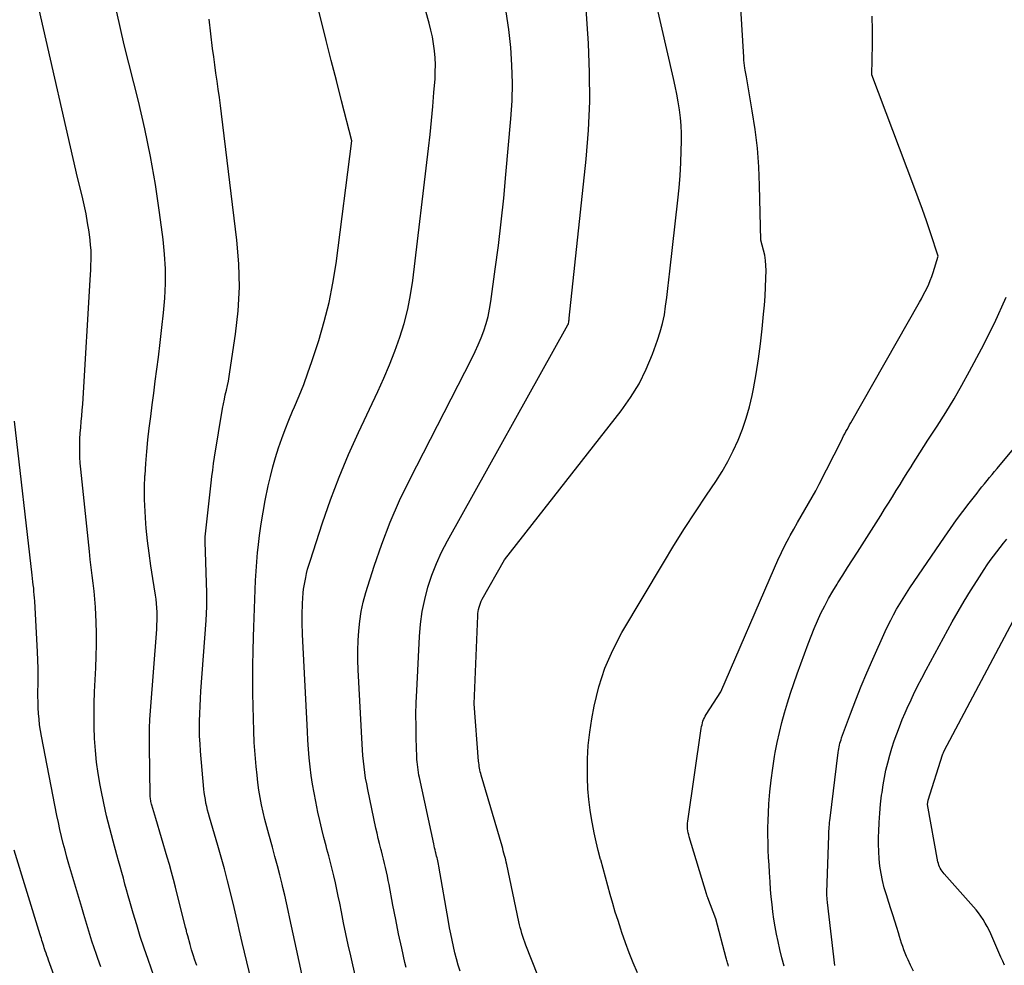
# Model space of a CAD drawing. Units: inches. Extents: x 2625578 to 2628154, y 1501595 to 1505045.
# Drawn here: x 2626546 to 2626641, y 1501730 to 1501821 of the extents above; entities that cross this region are included whole.
import ezdxf

# ---------------------------------------------------------------- set-up
doc = ezdxf.new("R2010")
doc.units = ezdxf.units.IN
doc.header["$MEASUREMENT"] = 0
doc.layers.add('Tile_2737_06_NW_contour_2ft', color=53, linetype='Continuous')

msp = doc.modelspace()

# ---------------------------------------------------------------- linework, layer by layer
at = {"layer": 'Tile_2737_06_NW_contour_2ft'}
for points in [[(2626563.402, 1501729.601, 8066), (2626563.232, 1501730.105, 8066), (2626563.068, 1501730.612, 8066), (2626562.913, 1501731.121, 8066), (2626562.765, 1501731.633, 8066), (2626562.533, 1501732.456, 8066), (2626562.506, 1501732.557, 8066), (2626562.48, 1501732.659, 8066), (2626562.455, 1501732.761, 8066), (2626562.432, 1501732.864, 8066), (2626562.409, 1501732.967, 8066), (2626562.386, 1501733.07, 8066), (2626562.362, 1501733.172, 8066), (2626562.337, 1501733.275, 8066), (2626561.367, 1501737.152, 8066), (2626561.179, 1501737.88, 8066), (2626560.985, 1501738.606, 8066), (2626560.78, 1501739.33, 8066), (2626560.569, 1501740.052, 8066), (2626559.45, 1501743.77, 8066), (2626559.078, 1501745.059, 8066), (2626559.047, 1501745.173, 8066), (2626559.018, 1501745.287, 8066), (2626558.993, 1501745.401, 8066), (2626558.969, 1501745.517, 8066), (2626558.951, 1501745.633, 8066), (2626558.936, 1501745.749, 8066), (2626558.927, 1501745.866, 8066), (2626558.922, 1501745.984, 8066), (2626558.838, 1501750.791, 8066), (2626558.835, 1501751.634, 8066), (2626558.847, 1501752.477, 8066), (2626558.884, 1501753.318, 8066), (2626558.937, 1501754.16, 8066), (2626559.541, 1501762.057, 8066), (2626559.566, 1501762.467, 8066), (2626559.582, 1501762.878, 8066), (2626559.586, 1501763.288, 8066), (2626559.581, 1501763.699, 8066), (2626559.561, 1501764.109, 8066), (2626559.53, 1501764.519, 8066), (2626559.482, 1501764.926, 8066), (2626559.424, 1501765.333, 8066), (2626559.161, 1501766.94, 8066), (2626558.976, 1501768.151, 8066), (2626558.808, 1501769.364, 8066), (2626558.666, 1501770.581, 8066), (2626558.54, 1501771.799, 8066), (2626558.5, 1501772.231, 8066), (2626558.419, 1501773.387, 8066), (2626558.371, 1501774.543, 8066), (2626558.376, 1501775.7, 8066), (2626558.414, 1501776.858, 8066), (2626558.416, 1501776.899, 8066), (2626558.491, 1501778.036, 8066), (2626558.581, 1501779.171, 8066), (2626558.694, 1501780.304, 8066), (2626558.822, 1501781.436, 8066), (2626558.964, 1501782.567, 8066), (2626559.107, 1501783.697, 8066), (2626559.254, 1501784.827, 8066), (2626559.403, 1501785.957, 8066), (2626559.715, 1501788.299, 8066), (2626559.891, 1501789.715, 8066), (2626560.052, 1501791.133, 8066), (2626560.191, 1501792.553, 8066), (2626560.313, 1501793.975, 8066), (2626560.38, 1501795.397, 8066), (2626560.387, 1501796.817, 8066), (2626560.305, 1501798.235, 8066), (2626560.165, 1501799.652, 8066), (2626559.824, 1501802.246, 8066), (2626559.422, 1501804.95, 8066), (2626558.956, 1501807.641, 8066), (2626558.397, 1501810.315, 8066), (2626557.774, 1501812.976, 8066), (2626556.4, 1501818.42, 8066), (2626550.854, 1501843.099, 8066)], [(2626579.658, 1501724.345, 8072), (2626578.273, 1501730.512, 8072), (2626578.038, 1501731.578, 8072), (2626577.808, 1501732.646, 8072), (2626577.586, 1501733.715, 8072), (2626577.369, 1501734.786, 8072), (2626577.205, 1501735.614, 8072), (2626577.072, 1501736.271, 8072), (2626576.933, 1501736.926, 8072), (2626576.788, 1501737.581, 8072), (2626576.639, 1501738.234, 8072), (2626576.482, 1501738.886, 8072), (2626576.321, 1501739.536, 8072), (2626576.153, 1501740.185, 8072), (2626575.98, 1501740.832, 8072), (2626575.894, 1501741.147, 8072), (2626575.682, 1501741.952, 8072), (2626575.479, 1501742.76, 8072), (2626575.291, 1501743.571, 8072), (2626575.112, 1501744.385, 8072), (2626574.896, 1501745.415, 8072), (2626574.734, 1501746.251, 8072), (2626574.587, 1501747.089, 8072), (2626574.465, 1501747.931, 8072), (2626574.36, 1501748.776, 8072), (2626574.274, 1501749.623, 8072), (2626574.199, 1501750.472, 8072), (2626574.139, 1501751.321, 8072), (2626574.089, 1501752.171, 8072), (2626573.622, 1501761.522, 8072), (2626573.606, 1501761.909, 8072), (2626573.594, 1501762.296, 8072), (2626573.59, 1501762.684, 8072), (2626573.59, 1501763.071, 8072), (2626573.592, 1501763.319, 8072), (2626573.595, 1501763.582, 8072), (2626573.599, 1501763.846, 8072), (2626573.606, 1501764.109, 8072), (2626573.612, 1501764.373, 8072), (2626573.623, 1501764.636, 8072), (2626573.637, 1501764.898, 8072), (2626573.656, 1501765.161, 8072), (2626573.679, 1501765.424, 8072), (2626573.692, 1501765.562, 8072), (2626573.729, 1501765.892, 8072), (2626573.774, 1501766.221, 8072), (2626573.83, 1501766.549, 8072), (2626573.893, 1501766.875, 8072), (2626573.924, 1501767.024, 8072), (2626574.015, 1501767.422, 8072), (2626574.115, 1501767.818, 8072), (2626574.227, 1501768.21, 8072), (2626574.348, 1501768.601, 8072), (2626575.557, 1501772.297, 8072), (2626576.33, 1501774.517, 8072), (2626577.158, 1501776.716, 8072), (2626578.068, 1501778.882, 8072), (2626579.033, 1501781.026, 8072), (2626580.9, 1501784.975, 8072), (2626581.48, 1501786.26, 8072), (2626582.03, 1501787.557, 8072), (2626582.535, 1501788.872, 8072), (2626583.01, 1501790.2, 8072), (2626583.42, 1501791.546, 8072), (2626583.773, 1501792.905, 8072), (2626584.041, 1501794.284, 8072), (2626584.253, 1501795.675, 8072), (2626585.789, 1501808.424, 8072), (2626585.942, 1501809.767, 8072), (2626586.081, 1501811.111, 8072), (2626586.201, 1501812.456, 8072), (2626586.309, 1501813.803, 8072), (2626586.407, 1501815.147, 8072), (2626586.438, 1501815.823, 8072), (2626586.444, 1501816.498, 8072), (2626586.413, 1501817.172, 8072), (2626586.358, 1501817.846, 8072), (2626586.267, 1501818.517, 8072), (2626586.154, 1501819.183, 8072), (2626586.009, 1501819.843, 8072), (2626585.841, 1501820.498, 8072), (2626581.84, 1501834.69, 8072)], [(2626605.948, 1501728.898, 8080), (2626605.545, 1501729.857, 8080), (2626605.159, 1501730.822, 8080), (2626604.797, 1501731.796, 8080), (2626604.452, 1501732.777, 8080), (2626604.344, 1501733.096, 8080), (2626604.071, 1501733.924, 8080), (2626603.809, 1501734.756, 8080), (2626603.562, 1501735.591, 8080), (2626603.325, 1501736.43, 8080), (2626603.095, 1501737.272, 8080), (2626602.864, 1501738.112, 8080), (2626602.632, 1501738.953, 8080), (2626602.399, 1501739.793, 8080), (2626602.392, 1501739.818, 8080), (2626602.166, 1501740.674, 8080), (2626601.956, 1501741.533, 8080), (2626601.769, 1501742.398, 8080), (2626601.598, 1501743.265, 8080), (2626601.542, 1501743.569, 8080), (2626601.38, 1501744.594, 8080), (2626601.252, 1501745.622, 8080), (2626601.173, 1501746.655, 8080), (2626601.129, 1501747.692, 8080), (2626601.119, 1501748.226, 8080), (2626601.134, 1501749.528, 8080), (2626601.202, 1501750.827, 8080), (2626601.349, 1501752.119, 8080), (2626601.549, 1501753.406, 8080), (2626601.776, 1501754.623, 8080), (2626602.226, 1501756.48, 8080), (2626602.801, 1501758.289, 8080), (2626603.565, 1501760.026, 8080), (2626604.454, 1501761.716, 8080), (2626608.47, 1501768.449, 8080), (2626609.474, 1501770.1, 8080), (2626610.496, 1501771.74, 8080), (2626611.547, 1501773.362, 8080), (2626612.615, 1501774.972, 8080), (2626613.506, 1501776.289, 8080), (2626614.114, 1501777.248, 8080), (2626614.684, 1501778.228, 8080), (2626615.197, 1501779.238, 8080), (2626615.67, 1501780.27, 8080), (2626616.082, 1501781.328, 8080), (2626616.45, 1501782.399, 8080), (2626616.751, 1501783.491, 8080), (2626617.01, 1501784.597, 8080), (2626617.138, 1501785.233, 8080), (2626617.404, 1501786.67, 8080), (2626617.641, 1501788.112, 8080), (2626617.833, 1501789.56, 8080), (2626617.995, 1501791.013, 8080), (2626618.131, 1501792.431, 8080), (2626618.205, 1501793.296, 8080), (2626618.267, 1501794.162, 8080), (2626618.311, 1501795.028, 8080), (2626618.342, 1501795.896, 8080), (2626618.361, 1501796.634, 8080), (2626618.352, 1501797.13, 8080), (2626618.314, 1501797.623, 8080), (2626618.233, 1501798.112, 8080), (2626618.123, 1501798.596, 8080), (2626617.86, 1501799.56, 8080), (2626617.739, 1501804.839, 8080), (2626617.657, 1501806.654, 8080), (2626617.522, 1501808.463, 8080), (2626617.305, 1501810.265, 8080), (2626617.035, 1501812.061, 8080), (2626616.47, 1501815.32, 8080), (2626616.441, 1501815.483, 8080), (2626616.414, 1501815.646, 8080), (2626616.386, 1501815.809, 8080), (2626616.359, 1501815.972, 8080), (2626616.327, 1501816.166, 8080), (2626616.288, 1501816.426, 8080), (2626616.254, 1501816.687, 8080), (2626616.229, 1501816.949, 8080), (2626616.209, 1501817.212, 8080), (2626615.496, 1501828.816, 8080)], [(2626599.38, 1501720.898, 8078), (2626595.184, 1501731.559, 8078), (2626595.079, 1501731.836, 8078), (2626594.979, 1501732.113, 8078), (2626594.886, 1501732.394, 8078), (2626594.798, 1501732.675, 8078), (2626594.717, 1501732.96, 8078), (2626594.64, 1501733.245, 8078), (2626594.57, 1501733.532, 8078), (2626594.505, 1501733.82, 8078), (2626593.33, 1501739.336, 8078), (2626593.281, 1501739.558, 8078), (2626593.23, 1501739.78, 8078), (2626593.176, 1501740.001, 8078), (2626593.12, 1501740.221, 8078), (2626593.062, 1501740.441, 8078), (2626593.002, 1501740.661, 8078), (2626592.941, 1501740.88, 8078), (2626592.878, 1501741.098, 8078), (2626590.862, 1501747.957, 8078), (2626590.817, 1501748.123, 8078), (2626590.775, 1501748.29, 8078), (2626590.738, 1501748.458, 8078), (2626590.705, 1501748.627, 8078), (2626590.678, 1501748.797, 8078), (2626590.654, 1501748.968, 8078), (2626590.635, 1501749.139, 8078), (2626590.619, 1501749.311, 8078), (2626590.19, 1501754.85, 8078), (2626590.533, 1501763.333, 8078), (2626590.549, 1501763.541, 8078), (2626590.573, 1501763.748, 8078), (2626590.612, 1501763.952, 8078), (2626590.659, 1501764.156, 8078), (2626590.721, 1501764.355, 8078), (2626590.792, 1501764.55, 8078), (2626590.878, 1501764.74, 8078), (2626590.973, 1501764.925, 8078), (2626593.1, 1501768.73, 8078), (2626604.384, 1501783.122, 8078), (2626605.29, 1501784.398, 8078), (2626606.109, 1501785.722, 8078), (2626606.798, 1501787.118, 8078), (2626607.401, 1501788.561, 8078), (2626607.896, 1501789.924, 8078), (2626608.156, 1501790.73, 8078), (2626608.379, 1501791.545, 8078), (2626608.544, 1501792.373, 8078), (2626608.671, 1501793.21, 8078), (2626608.769, 1501794.054, 8078), (2626608.867, 1501794.898, 8078), (2626608.965, 1501795.743, 8078), (2626609.063, 1501796.587, 8078), (2626609.854, 1501803.428, 8078), (2626609.975, 1501804.624, 8078), (2626610.074, 1501805.821, 8078), (2626610.139, 1501807.02, 8078), (2626610.181, 1501808.221, 8078), (2626610.199, 1501809.083, 8078), (2626610.195, 1501809.853, 8078), (2626610.165, 1501810.621, 8078), (2626610.094, 1501811.386, 8078), (2626609.997, 1501812.15, 8078), (2626609.872, 1501812.911, 8078), (2626609.735, 1501813.669, 8078), (2626609.583, 1501814.425, 8078), (2626609.419, 1501815.178, 8078), (2626606.49, 1501827.95, 8078)], [(2626575.692, 1501718.993, 8070), (2626573.023, 1501731.157, 8070), (2626572.861, 1501731.903, 8070), (2626572.7, 1501732.649, 8070), (2626572.543, 1501733.396, 8070), (2626572.387, 1501734.144, 8070), (2626572.229, 1501734.89, 8070), (2626572.067, 1501735.636, 8070), (2626571.897, 1501736.381, 8070), (2626571.722, 1501737.124, 8070), (2626571.647, 1501737.434, 8070), (2626571.425, 1501738.33, 8070), (2626571.197, 1501739.225, 8070), (2626570.959, 1501740.116, 8070), (2626570.713, 1501741.006, 8070), (2626570.357, 1501742.267, 8070), (2626570.167, 1501742.968, 8070), (2626569.986, 1501743.671, 8070), (2626569.821, 1501744.378, 8070), (2626569.666, 1501745.087, 8070), (2626569.529, 1501745.8, 8070), (2626569.408, 1501746.515, 8070), (2626569.31, 1501747.234, 8070), (2626569.226, 1501747.955, 8070), (2626569.142, 1501748.8, 8070), (2626569.043, 1501749.946, 8070), (2626568.962, 1501751.093, 8070), (2626568.909, 1501752.242, 8070), (2626568.876, 1501753.392, 8070), (2626568.836, 1501755.84, 8070), (2626568.824, 1501757.206, 8070), (2626568.828, 1501758.571, 8070), (2626568.854, 1501759.936, 8070), (2626568.896, 1501761.301, 8070), (2626568.931, 1501762.221, 8070), (2626568.965, 1501763.126, 8070), (2626568.998, 1501764.031, 8070), (2626569.028, 1501764.936, 8070), (2626569.058, 1501765.841, 8070), (2626569.095, 1501766.746, 8070), (2626569.144, 1501767.65, 8070), (2626569.21, 1501768.552, 8070), (2626569.288, 1501769.455, 8070), (2626569.333, 1501769.929, 8070), (2626569.461, 1501771.065, 8070), (2626569.614, 1501772.197, 8070), (2626569.805, 1501773.323, 8070), (2626570.021, 1501774.446, 8070), (2626570.318, 1501775.859, 8070), (2626570.528, 1501776.785, 8070), (2626570.759, 1501777.705, 8070), (2626571.019, 1501778.617, 8070), (2626571.298, 1501779.524, 8070), (2626571.607, 1501780.422, 8070), (2626571.933, 1501781.313, 8070), (2626572.286, 1501782.193, 8070), (2626572.657, 1501783.066, 8070), (2626572.842, 1501783.482, 8070), (2626573.302, 1501784.564, 8070), (2626573.739, 1501785.656, 8070), (2626574.144, 1501786.76, 8070), (2626574.525, 1501787.872, 8070), (2626575.184, 1501789.894, 8070), (2626575.724, 1501791.724, 8070), (2626576.194, 1501793.568, 8070), (2626576.56, 1501795.437, 8070), (2626576.857, 1501797.321, 8070), (2626578.38, 1501809.15, 8070), (2626577.387, 1501813.028, 8070), (2626576.892, 1501814.967, 8070), (2626576.399, 1501816.907, 8070), (2626575.91, 1501818.848, 8070), (2626575.423, 1501820.789, 8070), (2626574.077, 1501826.174, 8070)], [(2626588.834, 1501729.05, 8076), (2626588.658, 1501729.641, 8076), (2626588.491, 1501730.235, 8076), (2626588.337, 1501730.832, 8076), (2626588.192, 1501731.431, 8076), (2626588.058, 1501732.033, 8076), (2626587.931, 1501732.636, 8076), (2626587.813, 1501733.241, 8076), (2626587.702, 1501733.848, 8076), (2626586.765, 1501739.193, 8076), (2626586.736, 1501739.355, 8076), (2626586.705, 1501739.516, 8076), (2626586.671, 1501739.677, 8076), (2626586.636, 1501739.838, 8076), (2626586.6, 1501739.998, 8076), (2626586.562, 1501740.158, 8076), (2626586.523, 1501740.318, 8076), (2626586.483, 1501740.477, 8076), (2626586.463, 1501740.552, 8076), (2626586.414, 1501740.749, 8076), (2626586.367, 1501740.946, 8076), (2626586.321, 1501741.144, 8076), (2626586.278, 1501741.342, 8076), (2626584.91, 1501747.718, 8076), (2626584.86, 1501747.969, 8076), (2626584.813, 1501748.219, 8076), (2626584.773, 1501748.471, 8076), (2626584.737, 1501748.724, 8076), (2626584.707, 1501748.977, 8076), (2626584.683, 1501749.231, 8076), (2626584.666, 1501749.485, 8076), (2626584.654, 1501749.74, 8076), (2626584.596, 1501751.52, 8076), (2626584.573, 1501752.665, 8076), (2626584.569, 1501753.81, 8076), (2626584.595, 1501754.954, 8076), (2626584.639, 1501756.098, 8076), (2626584.91, 1501761.327, 8076), (2626585.015, 1501762.535, 8076), (2626585.177, 1501763.734, 8076), (2626585.422, 1501764.919, 8076), (2626585.724, 1501766.093, 8076), (2626586.107, 1501767.245, 8076), (2626586.538, 1501768.376, 8076), (2626587.044, 1501769.475, 8076), (2626587.6, 1501770.554, 8076), (2626599.241, 1501791.407, 8076), (2626599.282, 1501791.51, 8076), (2626599.319, 1501791.707, 8076), (2626599.332, 1501791.793, 8076), (2626599.344, 1501791.878, 8076), (2626599.355, 1501791.964, 8076), (2626599.365, 1501792.05, 8076), (2626600.986, 1501807.399, 8076), (2626601.209, 1501810.179, 8076), (2626601.336, 1501812.961, 8076), (2626601.323, 1501815.746, 8076), (2626601.215, 1501818.533, 8076), (2626600.937, 1501822.864, 8076)], [(2626559.576, 1501727.667, 8064), (2626558.704, 1501730.163, 8064), (2626558.326, 1501731.273, 8064), (2626557.962, 1501732.387, 8064), (2626557.617, 1501733.508, 8064), (2626557.284, 1501734.633, 8064), (2626556.96, 1501735.767, 8064), (2626556.8, 1501736.328, 8064), (2626556.641, 1501736.889, 8064), (2626556.482, 1501737.45, 8064), (2626556.324, 1501738.011, 8064), (2626556.167, 1501738.573, 8064), (2626556.011, 1501739.135, 8064), (2626555.855, 1501739.697, 8064), (2626555.699, 1501740.259, 8064), (2626555.336, 1501741.576, 8064), (2626555.014, 1501742.799, 8064), (2626554.711, 1501744.028, 8064), (2626554.436, 1501745.263, 8064), (2626554.181, 1501746.503, 8064), (2626554.087, 1501746.99, 8064), (2626553.895, 1501748.106, 8064), (2626553.736, 1501749.226, 8064), (2626553.625, 1501750.351, 8064), (2626553.546, 1501751.481, 8064), (2626553.508, 1501752.613, 8064), (2626553.492, 1501753.746, 8064), (2626553.51, 1501754.878, 8064), (2626553.55, 1501756.01, 8064), (2626553.666, 1501758.319, 8064), (2626553.706, 1501759.423, 8064), (2626553.727, 1501760.528, 8064), (2626553.719, 1501761.633, 8064), (2626553.691, 1501762.738, 8064), (2626553.665, 1501763.413, 8064), (2626553.624, 1501764.18, 8064), (2626553.57, 1501764.946, 8064), (2626553.495, 1501765.709, 8064), (2626553.407, 1501766.472, 8064), (2626553.31, 1501767.234, 8064), (2626553.217, 1501767.997, 8064), (2626553.13, 1501768.76, 8064), (2626553.047, 1501769.523, 8064), (2626552.205, 1501777.467, 8064), (2626552.155, 1501778.047, 8064), (2626552.121, 1501778.627, 8064), (2626552.11, 1501779.208, 8064), (2626552.115, 1501779.79, 8064), (2626552.116, 1501779.834, 8064), (2626552.137, 1501780.394, 8064), (2626552.167, 1501780.953, 8064), (2626552.209, 1501781.511, 8064), (2626552.259, 1501782.069, 8064), (2626552.312, 1501782.626, 8064), (2626552.36, 1501783.185, 8064), (2626552.402, 1501783.743, 8064), (2626552.439, 1501784.302, 8064), (2626553.132, 1501795.737, 8064), (2626553.159, 1501796.217, 8064), (2626553.182, 1501796.697, 8064), (2626553.201, 1501797.177, 8064), (2626553.216, 1501797.657, 8064), (2626553.217, 1501798.137, 8064), (2626553.203, 1501798.616, 8064), (2626553.167, 1501799.094, 8064), (2626553.116, 1501799.571, 8064), (2626553.01, 1501800.377, 8064), (2626552.88, 1501801.253, 8064), (2626552.728, 1501802.126, 8064), (2626552.547, 1501802.993, 8064), (2626552.345, 1501803.856, 8064), (2626551.9, 1501805.62, 8064), (2626548.193, 1501821.82, 8064)], [(2626583.611, 1501729.41, 8074), (2626583.505, 1501729.87, 8074), (2626583.195, 1501731.256, 8074), (2626582.897, 1501732.644, 8074), (2626582.616, 1501734.036, 8074), (2626582.345, 1501735.43, 8074), (2626581.976, 1501737.401, 8074), (2626581.897, 1501737.811, 8074), (2626581.814, 1501738.22, 8074), (2626581.726, 1501738.628, 8074), (2626581.635, 1501739.035, 8074), (2626581.54, 1501739.442, 8074), (2626581.442, 1501739.847, 8074), (2626581.34, 1501740.252, 8074), (2626581.235, 1501740.656, 8074), (2626581.184, 1501740.848, 8074), (2626581.056, 1501741.349, 8074), (2626580.933, 1501741.851, 8074), (2626580.817, 1501742.354, 8074), (2626580.706, 1501742.859, 8074), (2626579.92, 1501746.568, 8074), (2626579.813, 1501747.111, 8074), (2626579.714, 1501747.656, 8074), (2626579.631, 1501748.202, 8074), (2626579.557, 1501748.751, 8074), (2626579.495, 1501749.301, 8074), (2626579.442, 1501749.852, 8074), (2626579.4, 1501750.403, 8074), (2626579.366, 1501750.956, 8074), (2626579.004, 1501758.105, 8074), (2626578.974, 1501759.048, 8074), (2626578.965, 1501759.992, 8074), (2626578.991, 1501760.936, 8074), (2626579.04, 1501761.879, 8074), (2626579.138, 1501762.816, 8074), (2626579.279, 1501763.745, 8074), (2626579.486, 1501764.661, 8074), (2626579.736, 1501765.57, 8074), (2626580.53, 1501768.106, 8074), (2626581.264, 1501770.253, 8074), (2626582.069, 1501772.372, 8074), (2626582.982, 1501774.447, 8074), (2626583.966, 1501776.492, 8074), (2626589.959, 1501788.172, 8074), (2626590.278, 1501788.824, 8074), (2626590.579, 1501789.485, 8074), (2626590.855, 1501790.156, 8074), (2626591.112, 1501790.835, 8074), (2626591.335, 1501791.526, 8074), (2626591.529, 1501792.223, 8074), (2626591.679, 1501792.931, 8074), (2626591.799, 1501793.646, 8074), (2626592.225, 1501796.763, 8074), (2626592.52, 1501799.044, 8074), (2626592.794, 1501801.327, 8074), (2626593.035, 1501803.614, 8074), (2626593.255, 1501805.904, 8074), (2626593.734, 1501811.285, 8074), (2626593.841, 1501813.006, 8074), (2626593.885, 1501814.727, 8074), (2626593.837, 1501816.449, 8074), (2626593.728, 1501818.17, 8074), (2626593.529, 1501819.883, 8074), (2626593.275, 1501821.587, 8074)], [(2626569.141, 1501726.204, 8068), (2626567.788, 1501731.809, 8068), (2626567.688, 1501732.232, 8068), (2626567.59, 1501732.654, 8068), (2626567.496, 1501733.078, 8068), (2626567.404, 1501733.503, 8068), (2626567.312, 1501733.927, 8068), (2626567.217, 1501734.351, 8068), (2626567.118, 1501734.773, 8068), (2626567.016, 1501735.195, 8068), (2626566.661, 1501736.636, 8068), (2626566.373, 1501737.776, 8068), (2626566.074, 1501738.913, 8068), (2626565.761, 1501740.046, 8068), (2626565.437, 1501741.176, 8068), (2626564.633, 1501743.919, 8068), (2626564.541, 1501744.251, 8068), (2626564.453, 1501744.584, 8068), (2626564.375, 1501744.92, 8068), (2626564.301, 1501745.257, 8068), (2626564.238, 1501745.596, 8068), (2626564.182, 1501745.936, 8068), (2626564.138, 1501746.277, 8068), (2626564.102, 1501746.62, 8068), (2626563.778, 1501750.264, 8068), (2626563.726, 1501750.988, 8068), (2626563.689, 1501751.713, 8068), (2626563.675, 1501752.44, 8068), (2626563.677, 1501753.166, 8068), (2626563.697, 1501753.893, 8068), (2626563.725, 1501754.619, 8068), (2626563.764, 1501755.345, 8068), (2626563.811, 1501756.07, 8068), (2626564.309, 1501762.871, 8068), (2626564.348, 1501763.544, 8068), (2626564.373, 1501764.216, 8068), (2626564.379, 1501764.89, 8068), (2626564.37, 1501765.564, 8068), (2626564.235, 1501770.472, 8068), (2626564.233, 1501770.551, 8068), (2626564.231, 1501770.631, 8068), (2626564.231, 1501770.711, 8068), (2626564.23, 1501770.791, 8068), (2626564.23, 1501770.95, 8068), (2626564.796, 1501776.149, 8068), (2626564.869, 1501776.772, 8068), (2626564.949, 1501777.394, 8068), (2626565.039, 1501778.014, 8068), (2626565.135, 1501778.634, 8068), (2626565.911, 1501783.344, 8068), (2626565.988, 1501783.786, 8068), (2626566.073, 1501784.226, 8068), (2626566.168, 1501784.664, 8068), (2626566.269, 1501785.101, 8068), (2626566.37, 1501785.538, 8068), (2626566.462, 1501785.977, 8068), (2626566.542, 1501786.418, 8068), (2626566.614, 1501786.861, 8068), (2626567.155, 1501790.499, 8068), (2626567.399, 1501792.764, 8068), (2626567.521, 1501795.029, 8068), (2626567.46, 1501797.298, 8068), (2626567.277, 1501799.568, 8068), (2626565.796, 1501811.771, 8068), (2626565.697, 1501812.557, 8068), (2626565.594, 1501813.343, 8068), (2626565.485, 1501814.127, 8068), (2626565.37, 1501814.912, 8068), (2626565.256, 1501815.696, 8068), (2626565.146, 1501816.48, 8068), (2626565.043, 1501817.266, 8068), (2626564.944, 1501818.052, 8068), (2626564.597, 1501820.894, 8068)], [(2626614.751, 1501729.546, 8082), (2626614.71, 1501729.652, 8082), (2626614.671, 1501729.759, 8082), (2626614.633, 1501729.866, 8082), (2626614.598, 1501729.975, 8082), (2626614.564, 1501730.084, 8082), (2626614.532, 1501730.193, 8082), (2626614.502, 1501730.303, 8082), (2626613.51, 1501734.1, 8082), (2626612.746, 1501736.114, 8082), (2626612.727, 1501736.165, 8082), (2626612.708, 1501736.216, 8082), (2626612.69, 1501736.267, 8082), (2626612.673, 1501736.319, 8082), (2626612.656, 1501736.37, 8082), (2626612.639, 1501736.422, 8082), (2626612.623, 1501736.473, 8082), (2626612.607, 1501736.525, 8082), (2626610.941, 1501742.021, 8082), (2626610.892, 1501742.205, 8082), (2626610.85, 1501742.391, 8082), (2626610.818, 1501742.578, 8082), (2626610.795, 1501742.767, 8082), (2626610.784, 1501742.957, 8082), (2626610.782, 1501743.147, 8082), (2626610.794, 1501743.337, 8082), (2626610.815, 1501743.526, 8082), (2626612.113, 1501752.474, 8082), (2626612.143, 1501752.65, 8082), (2626612.179, 1501752.826, 8082), (2626612.224, 1501752.999, 8082), (2626612.274, 1501753.171, 8082), (2626612.336, 1501753.339, 8082), (2626612.406, 1501753.503, 8082), (2626612.488, 1501753.66, 8082), (2626612.58, 1501753.814, 8082), (2626614, 1501756, 8082), (2626619.165, 1501767.968, 8082), (2626619.499, 1501768.712, 8082), (2626619.847, 1501769.45, 8082), (2626620.216, 1501770.176, 8082), (2626620.6, 1501770.897, 8082), (2626620.703, 1501771.084, 8082), (2626621.049, 1501771.703, 8082), (2626621.399, 1501772.32, 8082), (2626621.755, 1501772.933, 8082), (2626622.115, 1501773.544, 8082), (2626622.473, 1501774.156, 8082), (2626622.821, 1501774.773, 8082), (2626623.157, 1501775.397, 8082), (2626623.484, 1501776.026, 8082), (2626625.632, 1501780.256, 8082), (2626625.741, 1501780.47, 8082), (2626625.852, 1501780.684, 8082), (2626625.963, 1501780.897, 8082), (2626626.075, 1501781.109, 8082), (2626626.189, 1501781.321, 8082), (2626626.304, 1501781.532, 8082), (2626626.421, 1501781.742, 8082), (2626626.539, 1501781.952, 8082), (2626633.157, 1501793.577, 8082), (2626633.35, 1501793.922, 8082), (2626633.538, 1501794.27, 8082), (2626633.719, 1501794.622, 8082), (2626633.897, 1501794.975, 8082), (2626634.062, 1501795.334, 8082), (2626634.216, 1501795.697, 8082), (2626634.353, 1501796.067, 8082), (2626634.478, 1501796.442, 8082), (2626634.97, 1501798.04, 8082), (2626634.224, 1501800.296, 8082), (2626633.843, 1501801.422, 8082), (2626633.454, 1501802.544, 8082), (2626633.05, 1501803.661, 8082), (2626632.637, 1501804.775, 8082), (2626628.57, 1501815.53, 8082), (2626628.645, 1501818.486, 8082), (2626628.647, 1501819.839, 8082), (2626628.604, 1501821.188, 8082)], [(2626620.095, 1501729.522, 8084), (2626619.885, 1501730.32, 8084), (2626619.694, 1501731.123, 8084), (2626619.52, 1501731.915, 8084), (2626619.374, 1501732.626, 8084), (2626619.24, 1501733.339, 8084), (2626619.126, 1501734.056, 8084), (2626619.024, 1501734.774, 8084), (2626618.94, 1501735.495, 8084), (2626618.864, 1501736.217, 8084), (2626618.802, 1501736.94, 8084), (2626618.75, 1501737.664, 8084), (2626618.692, 1501738.579, 8084), (2626618.65, 1501739.295, 8084), (2626618.612, 1501740.012, 8084), (2626618.58, 1501740.729, 8084), (2626618.552, 1501741.446, 8084), (2626618.538, 1501742.164, 8084), (2626618.537, 1501742.881, 8084), (2626618.557, 1501743.598, 8084), (2626618.59, 1501744.315, 8084), (2626618.643, 1501745.186, 8084), (2626618.732, 1501746.337, 8084), (2626618.848, 1501747.484, 8084), (2626619.003, 1501748.626, 8084), (2626619.185, 1501749.765, 8084), (2626619.25, 1501750.13, 8084), (2626619.437, 1501751.101, 8084), (2626619.644, 1501752.068, 8084), (2626619.881, 1501753.027, 8084), (2626620.137, 1501753.982, 8084), (2626620.418, 1501754.93, 8084), (2626620.713, 1501755.874, 8084), (2626621.029, 1501756.812, 8084), (2626621.358, 1501757.744, 8084), (2626622.414, 1501760.633, 8084), (2626622.7, 1501761.381, 8084), (2626623, 1501762.123, 8084), (2626623.323, 1501762.856, 8084), (2626623.661, 1501763.582, 8084), (2626624.022, 1501764.297, 8084), (2626624.399, 1501765.003, 8084), (2626624.799, 1501765.696, 8084), (2626625.216, 1501766.38, 8084), (2626625.299, 1501766.51, 8084), (2626625.769, 1501767.252, 8084), (2626626.239, 1501767.995, 8084), (2626626.71, 1501768.736, 8084), (2626627.182, 1501769.478, 8084), (2626629.428, 1501773.007, 8084), (2626629.807, 1501773.606, 8084), (2626630.184, 1501774.205, 8084), (2626630.558, 1501774.807, 8084), (2626630.93, 1501775.409, 8084), (2626631.302, 1501776.012, 8084), (2626631.674, 1501776.614, 8084), (2626632.049, 1501777.215, 8084), (2626632.425, 1501777.816, 8084), (2626632.439, 1501777.838, 8084), (2626632.824, 1501778.447, 8084), (2626633.211, 1501779.056, 8084), (2626633.601, 1501779.663, 8084), (2626633.992, 1501780.269, 8084), (2626634.884, 1501781.641, 8084), (2626635.705, 1501782.942, 8084), (2626636.504, 1501784.256, 8084), (2626637.27, 1501785.59, 8084), (2626638.013, 1501786.937, 8084), (2626639.169, 1501789.098, 8084), (2626640.399, 1501791.566, 8084), (2626641.53, 1501794.076, 8084)], [(2626625.008, 1501729.579, 8086), (2626624.291, 1501735.658, 8086), (2626624.277, 1501735.782, 8086), (2626624.266, 1501735.905, 8086), (2626624.256, 1501736.029, 8086), (2626624.248, 1501736.154, 8086), (2626624.243, 1501736.278, 8086), (2626624.24, 1501736.402, 8086), (2626624.24, 1501736.527, 8086), (2626624.243, 1501736.651, 8086), (2626624.416, 1501742.143, 8086), (2626624.424, 1501742.35, 8086), (2626624.434, 1501742.557, 8086), (2626624.447, 1501742.764, 8086), (2626624.462, 1501742.971, 8086), (2626624.48, 1501743.178, 8086), (2626624.5, 1501743.385, 8086), (2626624.522, 1501743.591, 8086), (2626624.547, 1501743.797, 8086), (2626625.331, 1501750.152, 8086), (2626625.355, 1501750.33, 8086), (2626625.383, 1501750.507, 8086), (2626625.417, 1501750.683, 8086), (2626625.455, 1501750.859, 8086), (2626625.498, 1501751.033, 8086), (2626625.545, 1501751.206, 8086), (2626625.6, 1501751.376, 8086), (2626625.659, 1501751.546, 8086), (2626626.517, 1501753.88, 8086), (2626627.023, 1501755.211, 8086), (2626627.547, 1501756.533, 8086), (2626628.099, 1501757.844, 8086), (2626628.67, 1501759.147, 8086), (2626629.87, 1501761.808, 8086), (2626630.126, 1501762.357, 8086), (2626630.393, 1501762.901, 8086), (2626630.674, 1501763.437, 8086), (2626630.966, 1501763.968, 8086), (2626631.271, 1501764.492, 8086), (2626631.585, 1501765.01, 8086), (2626631.912, 1501765.52, 8086), (2626632.247, 1501766.025, 8086), (2626635.586, 1501770.926, 8086), (2626636.162, 1501771.755, 8086), (2626636.748, 1501772.576, 8086), (2626637.348, 1501773.386, 8086), (2626637.959, 1501774.189, 8086), (2626638.726, 1501775.178, 8086), (2626638.963, 1501775.479, 8086), (2626639.202, 1501775.779, 8086), (2626639.444, 1501776.076, 8086), (2626639.689, 1501776.371, 8086), (2626639.935, 1501776.665, 8086), (2626640.181, 1501776.959, 8086), (2626640.427, 1501777.253, 8086), (2626640.672, 1501777.547, 8086), (2626648.37, 1501786.78, 8086)], [(2626554.135, 1501729.453, 8062), (2626553.849, 1501730.277, 8062), (2626553.723, 1501730.641, 8062), (2626553.506, 1501731.285, 8062), (2626553.294, 1501731.93, 8062), (2626553.089, 1501732.577, 8062), (2626552.89, 1501733.227, 8062), (2626552.696, 1501733.878, 8062), (2626552.501, 1501734.528, 8062), (2626552.308, 1501735.179, 8062), (2626552.115, 1501735.831, 8062), (2626551.262, 1501738.716, 8062), (2626551.07, 1501739.379, 8062), (2626550.882, 1501740.042, 8062), (2626550.7, 1501740.707, 8062), (2626550.523, 1501741.374, 8062), (2626550.356, 1501742.042, 8062), (2626550.196, 1501742.713, 8062), (2626550.05, 1501743.386, 8062), (2626549.912, 1501744.062, 8062), (2626548.424, 1501751.707, 8062), (2626548.328, 1501752.254, 8062), (2626548.246, 1501752.802, 8062), (2626548.185, 1501753.353, 8062), (2626548.137, 1501753.906, 8062), (2626548.108, 1501754.46, 8062), (2626548.087, 1501755.015, 8062), (2626548.081, 1501755.57, 8062), (2626548.085, 1501756.125, 8062), (2626548.095, 1501756.633, 8062), (2626548.103, 1501757.441, 8062), (2626548.098, 1501758.251, 8062), (2626548.074, 1501759.059, 8062), (2626548.039, 1501759.867, 8062), (2626547.771, 1501764.742, 8062), (2626547.751, 1501765.056, 8062), (2626547.728, 1501765.369, 8062), (2626547.7, 1501765.682, 8062), (2626547.668, 1501765.995, 8062), (2626547.634, 1501766.307, 8062), (2626547.599, 1501766.619, 8062), (2626547.564, 1501766.932, 8062), (2626547.529, 1501767.244, 8062), (2626545.83, 1501782.1, 8062)], [(2626632.58, 1501729.056, 8088), (2626632.313, 1501729.63, 8088), (2626632.068, 1501730.152, 8088), (2626631.927, 1501730.465, 8088), (2626631.793, 1501730.782, 8088), (2626631.67, 1501731.103, 8088), (2626631.554, 1501731.426, 8088), (2626631.444, 1501731.753, 8088), (2626631.337, 1501732.08, 8088), (2626631.234, 1501732.408, 8088), (2626631.133, 1501732.737, 8088), (2626630.97, 1501733.276, 8088), (2626630.788, 1501733.874, 8088), (2626630.603, 1501734.472, 8088), (2626630.414, 1501735.068, 8088), (2626630.222, 1501735.664, 8088), (2626629.975, 1501736.423, 8088), (2626629.774, 1501737.102, 8088), (2626629.601, 1501737.787, 8088), (2626629.467, 1501738.481, 8088), (2626629.359, 1501739.181, 8088), (2626629.288, 1501739.886, 8088), (2626629.239, 1501740.592, 8088), (2626629.223, 1501741.3, 8088), (2626629.229, 1501742.009, 8088), (2626629.246, 1501742.534, 8088), (2626629.286, 1501743.406, 8088), (2626629.342, 1501744.276, 8088), (2626629.423, 1501745.145, 8088), (2626629.52, 1501746.013, 8088), (2626629.555, 1501746.292, 8088), (2626629.661, 1501747.016, 8088), (2626629.785, 1501747.736, 8088), (2626629.938, 1501748.452, 8088), (2626630.109, 1501749.163, 8088), (2626630.305, 1501749.871, 8088), (2626630.513, 1501750.57, 8088), (2626630.74, 1501751.264, 8088), (2626630.98, 1501751.953, 8088), (2626631.238, 1501752.635, 8088), (2626631.508, 1501753.314, 8088), (2626631.794, 1501753.985, 8088), (2626632.092, 1501754.651, 8088), (2626632.224, 1501754.939, 8088), (2626632.604, 1501755.742, 8088), (2626632.995, 1501756.54, 8088), (2626633.402, 1501757.329, 8088), (2626633.82, 1501758.113, 8088), (2626636.342, 1501762.735, 8088), (2626636.912, 1501763.75, 8088), (2626637.496, 1501764.757, 8088), (2626638.102, 1501765.75, 8088), (2626638.724, 1501766.734, 8088), (2626639.425, 1501767.815, 8088), (2626639.713, 1501768.248, 8088), (2626640.008, 1501768.676, 8088), (2626640.315, 1501769.096, 8088), (2626640.628, 1501769.511, 8088), (2626640.949, 1501769.92, 8088), (2626641.273, 1501770.328, 8088), (2626641.602, 1501770.731, 8088)], [(2626641.376, 1501729.628, 8090), (2626641.203, 1501730.016, 8090), (2626641.032, 1501730.404, 8090), (2626640.051, 1501732.644, 8090), (2626639.887, 1501732.998, 8090), (2626639.711, 1501733.346, 8090), (2626639.52, 1501733.686, 8090), (2626639.318, 1501734.02, 8090), (2626639.101, 1501734.344, 8090), (2626638.873, 1501734.661, 8090), (2626638.631, 1501734.967, 8090), (2626638.379, 1501735.265, 8090), (2626635.566, 1501738.433, 8090), (2626635.459, 1501738.562, 8090), (2626635.358, 1501738.695, 8090), (2626635.266, 1501738.835, 8090), (2626635.18, 1501738.978, 8090), (2626635.107, 1501739.128, 8090), (2626635.043, 1501739.281, 8090), (2626634.995, 1501739.44, 8090), (2626634.957, 1501739.603, 8090), (2626633.948, 1501745.12, 8090), (2626634.02, 1501745.53, 8090), (2626635.4, 1501749.918, 8090), (2626635.406, 1501749.936, 8090), (2626635.412, 1501749.954, 8090), (2626635.417, 1501749.972, 8090), (2626635.424, 1501749.99, 8090), (2626635.449, 1501750.061, 8090), (2626635.456, 1501750.079, 8090), (2626635.463, 1501750.096, 8090), (2626635.47, 1501750.114, 8090), (2626635.478, 1501750.131, 8090), (2626635.52, 1501750.221, 8090), (2626635.53, 1501750.242, 8090), (2626635.54, 1501750.262, 8090), (2626635.551, 1501750.283, 8090), (2626635.561, 1501750.303, 8090), (2626643.039, 1501764.42, 8090)], [(2626552.09, 1501721.875, 8060), (2626549.108, 1501730.104, 8060), (2626549.026, 1501730.331, 8060), (2626548.945, 1501730.559, 8060), (2626548.866, 1501730.787, 8060), (2626548.787, 1501731.016, 8060), (2626548.753, 1501731.117, 8060), (2626548.693, 1501731.296, 8060), (2626548.634, 1501731.475, 8060), (2626548.576, 1501731.654, 8060), (2626548.519, 1501731.834, 8060), (2626548.464, 1501732.014, 8060), (2626548.408, 1501732.194, 8060), (2626548.352, 1501732.374, 8060), (2626548.297, 1501732.554, 8060), (2626545.798, 1501740.729, 8060)]]:
    msp.add_polyline3d(points, dxfattribs=at)

doc.saveas('drawing.dxf')
